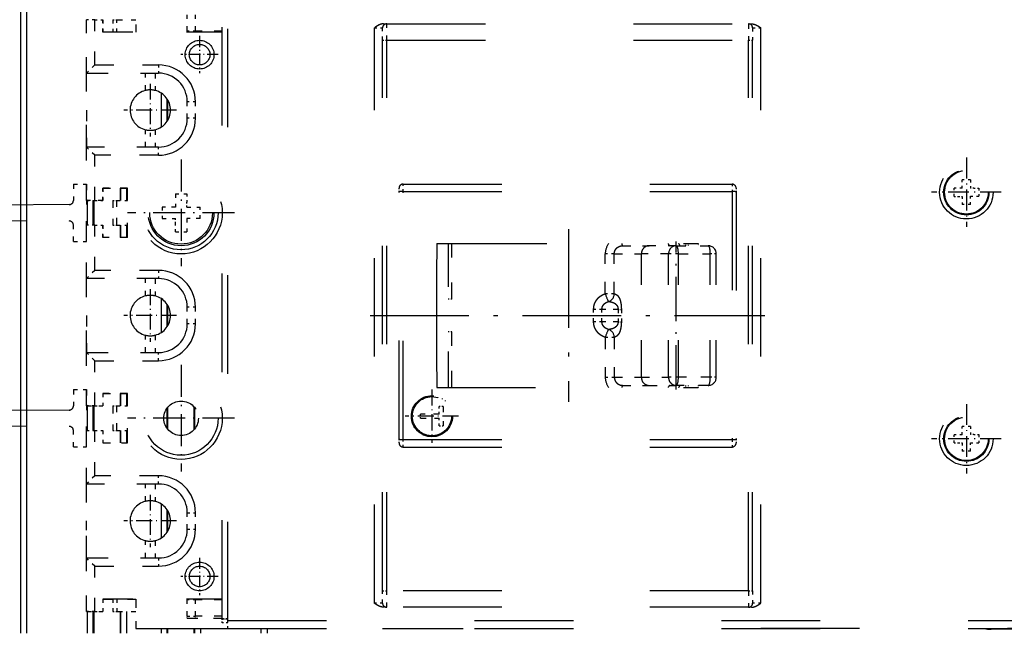
# Model space of a CAD drawing. Extents: x -1465 to 420, y -1051 to 750.
# Drawn here: x -759 to -639, y -98 to -23 of the extents above; entities that cross this region are included whole.
import ezdxf
from ezdxf.enums import TextEntityAlignment as Align

# ---------------------------------------------------------------- set-up
doc = ezdxf.new("R2010")
doc.units = 0
doc.linetypes.add('DASHDOT', pattern=[18.5, 12, -3, 0.5, -3])
doc.linetypes.add('DASHSPACE', pattern=[30, 12, -18])
doc.layers.get('0').update_dxf_attribs({"linetype": 'CONTINUOUS'})
doc.styles.get("Standard").update_dxf_attribs({"font": 'isocp.shx'})
doc.dimstyles.get("Standard").update_dxf_attribs({"dimtxt": 2.5, "dimasz": 2.5, "dimexe": 1.25, "dimexo": 0.625, "dimtad": 1, "dimcen": 2.5, "dimazin": 3, "dimtfac": 1, "dimtmove": 0, "dimatfit": 3})

# ---------------------------------------------------------------- blocks, each defined once
blk = doc.blocks.new('*D71')
at = {"color": 7}
for p, q in [((-299.594385, 60.162104), (-299.594385, -216.093817)), ((-769.594385, 56.422726), (-769.594385, -216.093817)), ((-769.594385, -214.093817), (-299.594385, -214.093817))]:
    blk.add_line(p, q, dxfattribs=at)
for points in [[(-767.66253, -213.576208), (-769.594385, -214.093817), (-767.66253, -214.611456)], [(-301.526239, -214.611456), (-299.594385, -214.093817), (-301.526239, -213.576208)]]:
    blk.add_lwpolyline(points, dxfattribs=at)
for s, p, p2 in [('(', (-541.515854, -212.093817), (-539.347267, -212.093817)), ('470', (-538.347267, -212.093817), (-530.841503, -212.093817)), (')', (-529.841503, -212.093817), (-527.672915, -212.093817))]:
    blk.add_text(s, height=2.5, dxfattribs=at).set_placement(p, p2, align=Align.FIT)
blk = doc.blocks.new('BLOCK297')
at = {"color": 7, "linetype": 'DASHDOT', "ltscale": 0.11375}
for p, q in [((-202.75, -81.200005), (-202.75, -85.75)), ((-200.475006, -83.475006), (-205.024994, -83.475006))]:
    blk.add_line(p, q, dxfattribs=at)
blk = doc.blocks.new('BLOCK298')
at = {"color": 7, "linetype": 'DASHDOT', "ltscale": 0.11375}
for p, q in [((-202.75, -144.699997), (-202.75, -149.25)), ((-200.475006, -146.975006), (-205.024994, -146.975006))]:
    blk.add_line(p, q, dxfattribs=at)
blk = doc.blocks.new('BLOCK299')
at = {"color": 7, "linetype": 'DASHDOT', "ltscale": 0.325}
for p, q in [((-205, -121.225006), (-205, -134.225006)), ((-198.5, -127.725006), (-211.5, -127.725006))]:
    blk.add_line(p, q, dxfattribs=at)
blk = doc.blocks.new('BLOCK300')
at = {"color": 7, "linetype": 'DASHDOT', "ltscale": 0.325}
for p, q in [((-205, -96.225006), (-205, -109.225006)), ((-198.5, -102.725006), (-211.5, -102.725006))]:
    blk.add_line(p, q, dxfattribs=at)
blk = doc.blocks.new('BLOCK301')
at = {"color": 7, "linetype": 'DASHDOT', "ltscale": 0.1625}
for p, q in [((-174.500381, -124.225006), (-174.500381, -130.725006)), ((-171.250381, -127.475006), (-177.750381, -127.475006))]:
    blk.add_line(p, q, dxfattribs=at)
blk = doc.blocks.new('BLOCK302')
at = {"color": 7, "linetype": 'DASHDOT', "ltscale": 0.21125}
for p, q in [((-109.500389, -126), (-109.500389, -134.449997)), ((-105.275383, -130.225006), (-113.725388, -130.225006))]:
    blk.add_line(p, q, dxfattribs=at)
blk = doc.blocks.new('BLOCK303')
at = {"color": 7, "linetype": 'DASHDOT', "ltscale": 0.21125}
for p, q in [((-109.500389, -96), (-109.500389, -104.450005)), ((-105.275383, -100.225006), (-113.725388, -100.225006))]:
    blk.add_line(p, q, dxfattribs=at)
blk = doc.blocks.new('BLOCK304')
at = {"color": 7, "linetype": 'DASHDOT', "ltscale": 0.159802}
for p, q in [((-208.75, -87.028954), (-208.75, -93.421051)), ((-205.553955, -90.225006), (-211.946045, -90.225006))]:
    blk.add_line(p, q, dxfattribs=at)
blk = doc.blocks.new('BLOCK305')
at = {"color": 7, "linetype": 'DASHDOT', "ltscale": 0.159802}
for p, q in [((-208.75, -112.028954), (-208.75, -118.421051)), ((-205.553955, -115.225006), (-211.946045, -115.225006))]:
    blk.add_line(p, q, dxfattribs=at)
blk = doc.blocks.new('BLOCK306')
at = {"color": 7, "linetype": 'DASHDOT', "ltscale": 0.159803}
blk.add_line((-208.75, -137.028946), (-208.75, -143.421051), dxfattribs=at)
at = {"color": 7, "linetype": 'DASHDOT', "ltscale": 0.159802}
blk.add_line((-205.553955, -140.225006), (-211.946045, -140.225006), dxfattribs=at)
blk = doc.blocks.new('BLOCK398')
at = {"color": 7}
for p, q in [((-224.5, -153.9), (-224.5, 0)), ((-223.75, -153.9), (-223.75, 0))]:
    blk.add_line(p, q, dxfattribs=at)
at = {"color": 7, "linetype": 'DASHSPACE', "ltscale": 0.09}
for p, q in [((-210.5, -77.12), (-210.5, -80.73)), ((-210.5, -149.73), (-210.5, -153.32))]:
    blk.add_line(p, q, dxfattribs=at)
at = {"color": 7, "linetype": 'DASHSPACE', "ltscale": 0.05}
for p, q in [((-204.25, -80.62), (-204.25, -78.62)), ((-203.25, -80.62), (-203.25, -78.62)), ((-180, -81.73), (-180, -79.73)), ((-136, -79.73), (-136, -81.73)), ((-204.25, -91.23), (-204.25, -89.23)), ((-203.25, -91.23), (-203.25, -89.23)), ((-214.5, -101.23), (-216.5, -101.23)), ((-204.25, -116.23), (-204.25, -114.23)), ((-203.25, -116.23), (-203.25, -114.23)), ((-216.5, -126.23), (-214.5, -126.23)), ((-204.25, -141.23), (-204.25, -139.23)), ((-203.25, -141.23), (-203.25, -139.23)), ((-180, -150.73), (-180, -148.73)), ((-136, -148.73), (-136, -150.73)), ((-204.25, -151.82), (-204.25, -149.82)), ((-203.25, -151.82), (-203.25, -149.82)), ((-216.5, -151.23), (-214.5, -151.23))]:
    blk.add_line(p, q, dxfattribs=at)
at = {"color": 7, "linetype": 'DASHSPACE'}
for p, q in [((-200, -152.12), (-200, -78.33)), ((-199.3, -152.32), (-199.3, -78.12)), ((-181.5, -150.23), (-181.5, -80.23)), ((-180, -79.73), (-136, -79.73)), ((-134.5, -150.23), (-134.5, -80.23)), ((-180.5, -148.73), (-180.5, -81.73)), ((-180, -148.73), (-180, -81.73)), ((-180, -81.73), (-136, -81.73)), ((-136, -148.73), (-136, -81.73)), ((-135.5, -148.73), (-135.5, -81.73)), ((-178, -99.23), (-138, -99.23)), ((-178.5, -130.27), (-178.5, -100.18)), ((-178, -130.31), (-178, -100.14)), ((-178, -100.14), (-138, -100.14)), ((-138, -100.14), (-138, -130.31)), ((-137.5, -100.18), (-137.5, -130.27)), ((-173.89, -106.48), (-142.11, -106.48)), ((-172.53, -106.48), (-143.32, -106.48)), ((-173.89, -123.98), (-142.11, -123.98)), ((-178, -130.31), (-138, -130.31)), ((-178, -131.23), (-138, -131.23)), ((-136, -148.73), (-180, -148.73)), ((-136, -150.73), (-180, -150.73)), ((-199.3, -152.32), (-103.7, -152.32)), ((-210.5, -153.32), (-170.7, -153.32)), ((-199.3, -153.32), (-103.7, -153.32)), ((-92.5, -153.32), (-149.7, -153.32))]:
    blk.add_line(p, q, dxfattribs=at)
at = {"color": 7, "linetype": 'DASHSPACE', "ltscale": 0.025}
for p, q in [((-215.5, -79.23), (-216.5, -79.23)), ((-215.5, -79.23), (-214.5, -79.23)), ((-181.5, -80.23), (-180.5, -80.23)), ((-135.5, -80.23), (-134.5, -80.23)), ((-203.25, -80.62), (-204.25, -80.62)), ((-207.75, -84.73), (-207.75, -85.73)), ((-203.25, -89.23), (-204.25, -89.23)), ((-203.25, -91.23), (-204.25, -91.23)), ((-207.75, -95.73), (-207.75, -94.73)), ((-109, -98.72), (-110, -98.73)), ((-110, -99.73), (-110, -98.73)), ((-109, -98.72), (-109, -99.73)), ((-111, -100.73), (-111, -99.73)), ((-110, -99.73), (-111, -99.73)), ((-108, -99.72), (-108, -100.72)), ((-216.5, -101.23), (-215.5, -101.23)), ((-215.5, -101.23), (-214.5, -101.23)), ((-110, -100.73), (-110, -101.73)), ((-109, -101.72), (-110, -101.73)), ((-109, -100.72), (-108, -100.72)), ((-109, -101.72), (-109, -100.72)), ((-215.5, -104.23), (-216.5, -104.23)), ((-215.5, -104.23), (-214.5, -104.23)), ((-207.75, -109.73), (-207.75, -110.73)), ((-203.25, -114.23), (-204.25, -114.23)), ((-203.25, -116.23), (-204.25, -116.23)), ((-207.75, -120.73), (-207.75, -119.73)), ((-215.5, -126.23), (-216.5, -126.23)), ((-215.5, -126.23), (-214.5, -126.23)), ((-216.5, -129.23), (-215.5, -129.23)), ((-215.5, -129.23), (-214.5, -129.23)), ((-109, -128.72), (-110, -128.73)), ((-110, -129.73), (-110, -128.73)), ((-109, -128.72), (-109, -129.72)), ((-111, -130.73), (-111, -129.73)), ((-110, -129.73), (-111, -129.73)), ((-108, -129.72), (-108, -130.72)), ((-110, -130.73), (-110, -131.73)), ((-109, -130.73), (-108, -130.72)), ((-109, -131.72), (-109, -130.73)), ((-109, -131.72), (-110, -131.73)), ((-207.75, -135.73), (-207.75, -134.73)), ((-204.25, -139.23), (-203.25, -139.23)), ((-204.25, -141.23), (-203.25, -141.23)), ((-207.75, -144.73), (-207.75, -145.73)), ((-203.25, -149.82), (-204.25, -149.82)), ((-180.5, -150.23), (-181.5, -150.23)), ((-134.5, -150.23), (-135.5, -150.23)), ((-215.5, -151.23), (-216.5, -151.23)), ((-215.5, -151.23), (-214.5, -151.23)), ((-204.25, -151.82), (-203.25, -151.82)), ((-199.3, -153.32), (-199.3, -152.32))]:
    blk.add_line(p, q, dxfattribs=at)
at = {"color": 7, "linetype": 'DASHSPACE', "ltscale": 0.1625}
for p, q in [((-216.5, -85.73), (-216.5, -79.23)), ((-216.5, -101.23), (-216.5, -94.73)), ((-216.5, -110.73), (-216.5, -104.23)), ((-216.5, -126.23), (-216.5, -119.73)), ((-216.5, -135.73), (-216.5, -129.23)), ((-216.5, -151.23), (-216.5, -144.73))]:
    blk.add_line(p, q, dxfattribs=at)
at = {"color": 7, "linetype": 'DASHSPACE', "ltscale": 0.1375}
for p, q in [((-215.5, -84.73), (-215.5, -79.23)), ((-215.5, -101.23), (-215.5, -95.73)), ((-215.5, -109.73), (-215.5, -104.23)), ((-215.5, -126.23), (-215.5, -120.73)), ((-215.5, -134.73), (-215.5, -129.23)), ((-215.5, -151.23), (-215.5, -145.73))]:
    blk.add_line(p, q, dxfattribs=at)
at = {"color": 7, "linetype": 'DASHSPACE', "ltscale": 0.0375}
for p, q in [((-214.5, -79.23), (-214.5, -80.73)), ((-214.5, -80.73), (-214.5, -79.23)), ((-213.3, -79.23), (-213.3, -80.73)), ((-212.8, -80.73), (-212.8, -79.23)), ((-180.5, -81.73), (-180.5, -80.23)), ((-135.5, -80.23), (-135.5, -81.73)), ((-214.5, -99.73), (-214.5, -101.23)), ((-214.5, -101.23), (-214.5, -99.73)), ((-214.5, -104.23), (-214.5, -105.73)), ((-214.5, -105.73), (-214.5, -104.23)), ((-154.83, -115.98), (-154.83, -114.48)), ((-153.82, -115.98), (-153.82, -114.48)), ((-151.86, -114.48), (-151.86, -115.98)), ((-151.46, -114.48), (-151.46, -115.98)), ((-214.5, -124.73), (-214.5, -126.23)), ((-214.5, -124.73), (-214.5, -126.23)), ((-214.5, -129.23), (-214.5, -130.73)), ((-214.5, -129.23), (-214.5, -130.73)), ((-180.5, -150.23), (-180.5, -148.73)), ((-135.5, -148.73), (-135.5, -150.23)), ((-214.5, -149.73), (-214.5, -151.23)), ((-214.5, -149.73), (-214.5, -151.23)), ((-213.3, -149.73), (-213.3, -151.23)), ((-212.8, -149.73), (-212.8, -151.23))]:
    blk.add_line(p, q, dxfattribs=at)
at = {"color": 7, "linetype": 'DASHSPACE', "ltscale": 0.0125}
for p, q in [((-213.3, -79.23), (-212.8, -79.23)), ((-180.5, -81.73), (-180, -81.73)), ((-136, -81.73), (-135.5, -81.73)), ((-213.3, -101.23), (-212.8, -101.23)), ((-213.3, -104.23), (-212.8, -104.23)), ((-213.3, -126.23), (-212.8, -126.23)), ((-173.13, -126.3), (-173.63, -126.3)), ((-175.88, -127.73), (-175.88, -127.23)), ((-213.3, -129.23), (-212.8, -129.23)), ((-173.62, -128.65), (-173.12, -128.65)), ((-180.5, -148.73), (-180, -148.73)), ((-136, -148.73), (-135.5, -148.73)), ((-213.3, -151.23), (-212.8, -151.23)), ((-200, -152.62), (-200, -152.12))]:
    blk.add_line(p, q, dxfattribs=at)
at = {"color": 7, "linetype": 'DASHSPACE', "ltscale": 0.0575}
for p, q in [((-212.8, -79.23), (-210.5, -79.23)), ((-212.8, -151.23), (-210.5, -151.23))]:
    blk.add_line(p, q, dxfattribs=at)
at = {"color": 7, "linetype": 'DASHSPACE', "ltscale": 0.009549}
for p, q in [((-180.38, -79.73), (-180, -79.73)), ((-136, -79.73), (-135.62, -79.73)), ((-180, -150.73), (-180.38, -150.73)), ((-135.62, -150.73), (-136, -150.73))]:
    blk.add_line(p, q, dxfattribs=at)
at = {"color": 7, "linetype": 'DASHSPACE', "ltscale": 0.36249}
for p, q in [((-200, -80.73), (-214.5, -80.73)), ((-200, -149.73), (-214.5, -149.73))]:
    blk.add_line(p, q, dxfattribs=at)
at = {"color": 7, "linetype": 'DASHSPACE', "ltscale": 0.0025}
for p, q in [((-204.25, -80.62), (-204.25, -80.73)), ((-203.25, -80.62), (-203.25, -80.73)), ((-204.25, -149.82), (-204.25, -149.73)), ((-203.25, -149.82), (-203.25, -149.73))]:
    blk.add_line(p, q, dxfattribs=at)
at = {"color": 7, "linetype": 'DASHSPACE', "ltscale": 0.08125}
for p, q in [((-200, -80.62), (-203.25, -80.62)), ((-200, -149.82), (-203.25, -149.82)), ((-200, -151.82), (-203.25, -151.82))]:
    blk.add_line(p, q, dxfattribs=at)
at = {"color": 7, "linetype": 'DASHSPACE', "ltscale": 0.035355}
for p, q in [((-215.5, -84.73), (-216.5, -85.73)), ((-215.5, -95.73), (-216.5, -94.73)), ((-215.5, -109.73), (-216.5, -110.73)), ((-215.5, -120.73), (-216.5, -119.73)), ((-215.5, -134.73), (-216.5, -135.73)), ((-215.5, -145.73), (-216.5, -144.73))]:
    blk.add_line(p, q, dxfattribs=at)
at = {"color": 7, "linetype": 'DASHSPACE', "ltscale": 0.19375}
for p, q in [((-215.5, -84.73), (-207.75, -84.73)), ((-207.75, -95.73), (-215.5, -95.73)), ((-207.75, -109.73), (-215.5, -109.73)), ((-215.5, -120.73), (-207.75, -120.73)), ((-207.75, -134.73), (-215.5, -134.73)), ((-215.5, -145.73), (-207.75, -145.73))]:
    blk.add_line(p, q, dxfattribs=at)
at = {"color": 7, "linetype": 'DASHSPACE', "ltscale": 0.225}
for p, q in [((-216.5, -94.73), (-216.5, -85.73)), ((-216.5, -119.73), (-216.5, -110.73)), ((-216.5, -144.73), (-216.5, -135.73))]:
    blk.add_line(p, q, dxfattribs=at)
at = {"color": 7, "linetype": 'DASHSPACE', "ltscale": 0.21875}
for p, q in [((-216.5, -85.73), (-207.75, -85.73)), ((-207.75, -94.73), (-216.5, -94.73)), ((-207.75, -110.73), (-216.5, -110.73)), ((-216.5, -119.73), (-207.75, -119.73)), ((-207.75, -135.73), (-216.5, -135.73)), ((-216.5, -144.73), (-207.75, -144.73))]:
    blk.add_line(p, q, dxfattribs=at)
at = {"color": 7, "linetype": 'DASHSPACE', "ltscale": 0.052909}
for p, q in [((-209.35, -87.84), (-209.35, -85.73)), ((-209.35, -112.84), (-209.35, -110.73)), ((-209.35, -137.84), (-209.35, -135.73))]:
    blk.add_line(p, q, dxfattribs=at)
at = {"color": 7, "linetype": 'DASHSPACE', "ltscale": 0.052884}
for p, q in [((-208.15, -85.73), (-208.15, -87.84)), ((-208.15, -110.73), (-208.15, -112.84)), ((-208.15, -135.73), (-208.15, -137.84))]:
    blk.add_line(p, q, dxfattribs=at)
at = {"color": 7, "ltscale": 0.102683}
for p, q in [((-207.4, -92.28), (-207.4, -88.17)), ((-207.4, -117.28), (-207.4, -113.17)), ((-207.4, -142.28), (-207.4, -138.17))]:
    blk.add_line(p, q, dxfattribs=at)
at = {"color": 7, "ltscale": 0.065927}
for p, q in [((-206.68, -91.54), (-206.68, -88.91)), ((-206.68, -116.54), (-206.68, -113.91)), ((-206.68, -141.54), (-206.68, -138.91))]:
    blk.add_line(p, q, dxfattribs=at)
at = {"color": 7, "ltscale": 0.059616}
for p, q in [((-206.6, -91.42), (-206.6, -89.03)), ((-206.6, -91.42), (-206.6, -89.03)), ((-206.6, -91.42), (-206.6, -89.03)), ((-206.6, -91.42), (-206.6, -89.03)), ((-206.6, -91.42), (-206.6, -89.03)), ((-206.6, -91.42), (-206.6, -89.03)), ((-206.6, -91.42), (-206.6, -89.03)), ((-206.6, -91.42), (-206.6, -89.03)), ((-206.6, -91.42), (-206.6, -89.03)), ((-206.6, -91.42), (-206.6, -89.03)), ((-206.6, -91.42), (-206.6, -89.03)), ((-206.6, -91.42), (-206.6, -89.03)), ((-206.6, -91.42), (-206.6, -89.03)), ((-206.6, -116.42), (-206.6, -114.03)), ((-206.6, -116.42), (-206.6, -114.03)), ((-206.6, -116.42), (-206.6, -114.03)), ((-206.6, -116.42), (-206.6, -114.03)), ((-206.6, -116.42), (-206.6, -114.03)), ((-206.6, -116.42), (-206.6, -114.03)), ((-206.6, -116.42), (-206.6, -114.03)), ((-206.6, -116.42), (-206.6, -114.03)), ((-206.6, -116.42), (-206.6, -114.03)), ((-206.6, -116.42), (-206.6, -114.03)), ((-206.6, -116.42), (-206.6, -114.03)), ((-206.6, -116.42), (-206.6, -114.03)), ((-206.6, -116.42), (-206.6, -114.03)), ((-206.6, -141.42), (-206.6, -139.03)), ((-206.6, -141.42), (-206.6, -139.03)), ((-206.6, -141.42), (-206.6, -139.03)), ((-206.6, -141.42), (-206.6, -139.03)), ((-206.6, -141.42), (-206.6, -139.03)), ((-206.6, -141.42), (-206.6, -139.03)), ((-206.6, -141.42), (-206.6, -139.03)), ((-206.6, -141.42), (-206.6, -139.03)), ((-206.6, -141.42), (-206.6, -139.03)), ((-206.6, -141.42), (-206.6, -139.03)), ((-206.6, -141.42), (-206.6, -139.03)), ((-206.6, -141.42), (-206.6, -139.03)), ((-206.6, -141.42), (-206.6, -139.03))]:
    blk.add_line(p, q, dxfattribs=at)
at = {"color": 7, "linetype": 'DASHSPACE', "ltscale": 0.112376}
for p, q in [((-216.5, -90.23), (-216.5, -94.73)), ((-216.5, -115.23), (-216.5, -119.73)), ((-216.5, -144.73), (-216.5, -140.23))]:
    blk.add_line(p, q, dxfattribs=at)
at = {"color": 7, "linetype": 'DASHSPACE', "ltscale": 0.052883}
for p, q in [((-209.35, -94.73), (-209.35, -92.61)), ((-209.35, -119.73), (-209.35, -117.61)), ((-209.35, -144.73), (-209.35, -142.61))]:
    blk.add_line(p, q, dxfattribs=at)
at = {"color": 7, "linetype": 'DASHSPACE', "ltscale": 0.052908}
for p, q in [((-208.15, -92.61), (-208.15, -94.73)), ((-208.15, -117.61), (-208.15, -119.73)), ((-208.15, -142.61), (-208.15, -144.73))]:
    blk.add_line(p, q, dxfattribs=at)
at = {"color": 7, "linetype": 'DASHSPACE', "ltscale": 0.022764}
for p, q in [((-178, -100.14), (-178, -99.23)), ((-138, -99.23), (-138, -100.14))]:
    blk.add_line(p, q, dxfattribs=at)
at = {"color": 7, "linetype": 'DASHSPACE', "ltscale": 0.075}
for p, q in [((-214.5, -99.73), (-211.5, -99.73)), ((-211.5, -99.73), (-214.5, -99.73)), ((-213.3, -101.23), (-213.3, -104.23)), ((-212.8, -104.23), (-212.8, -101.23)), ((-211.5, -105.73), (-214.5, -105.73)), ((-211.5, -124.73), (-214.5, -124.73)), ((-214.5, -124.73), (-211.5, -124.73)), ((-213.3, -126.23), (-213.3, -129.23)), ((-212.8, -129.23), (-212.8, -126.23)), ((-214.5, -130.73), (-211.5, -130.73))]:
    blk.add_line(p, q, dxfattribs=at)
at = {"color": 7, "ltscale": 0.037501}
for p, q in [((-212.4, -99.73), (-212.4, -101.23)), ((-212.32, -101.23), (-212.32, -99.73)), ((-211.6, -101.23), (-211.6, -99.73)), ((-212.4, -124.73), (-212.4, -126.23)), ((-212.32, -126.23), (-212.32, -124.73)), ((-211.6, -126.23), (-211.6, -124.73))]:
    blk.add_line(p, q, dxfattribs=at)
at = {"color": 7, "linetype": 'DASHSPACE', "ltscale": 0.15}
for p, q in [((-211.5, -105.73), (-211.5, -99.73)), ((-211.5, -130.73), (-211.5, -124.73))]:
    blk.add_line(p, q, dxfattribs=at)
at = {"color": 7, "linetype": 'DASHSPACE', "ltscale": 0.04}
for p, q in [((-205.7, -100.43), (-205.7, -102.03)), ((-205.7, -102.03), (-207.3, -102.03)), ((-204.3, -102.03), (-202.7, -102.03)), ((-207.3, -103.43), (-205.7, -103.43)), ((-204.3, -103.43), (-204.3, -105.03)), ((-202.7, -103.43), (-204.3, -103.43))]:
    blk.add_line(p, q, dxfattribs=at)
at = {"color": 7, "linetype": 'DASHSPACE', "ltscale": 0.035}
for p, q in [((-205.7, -100.43), (-204.3, -100.43)), ((-207.3, -102.03), (-207.3, -103.43)), ((-202.7, -103.43), (-202.7, -102.03)), ((-205.7, -105.03), (-204.3, -105.03))]:
    blk.add_line(p, q, dxfattribs=at)
at = {"color": 7, "linetype": 'DASHSPACE', "ltscale": 0.025466}
blk.add_line((-204.3, -100.43), (-204.3, -101.44), dxfattribs=at)
at = {"color": 7, "linetype": 'DASHSPACE', "ltscale": 0.011382}
for p, q in [((-178.5, -100.18), (-178.5, -99.73)), ((-137.5, -99.73), (-137.5, -100.18)), ((-178.5, -130.73), (-178.5, -130.27)), ((-137.5, -130.27), (-137.5, -130.73))]:
    blk.add_line(p, q, dxfattribs=at)
at = {"color": 7, "linetype": 'DASHSPACE', "ltscale": 0.010381}
for p, q in [((-108.59, -99.73), (-109, -99.73)), ((-110.42, -100.73), (-110, -100.73)), ((-108.59, -129.72), (-109, -129.72)), ((-110.42, -130.73), (-110, -130.73))]:
    blk.add_line(p, q, dxfattribs=at)
at = {"color": 7, "linetype": 'DASHSPACE', "ltscale": 0.014619}
for p, q in [((-108.59, -99.73), (-108, -99.72)), ((-111, -100.73), (-110.42, -100.73)), ((-108.59, -129.72), (-108, -129.72)), ((-111, -130.73), (-110.42, -130.73))]:
    blk.add_line(p, q, dxfattribs=at)
at = {"color": 7, "ltscale": 0.075}
for p, q in [((-216.4, -104.23), (-216.4, -101.23)), ((-215.68, -104.23), (-215.68, -101.23)), ((-215.6, -101.23), (-215.6, -104.23)), ((-215.6, -101.23), (-215.6, -104.23)), ((-215.6, -101.23), (-215.6, -104.23)), ((-215.6, -101.23), (-215.6, -104.23)), ((-215.6, -101.23), (-215.6, -104.23)), ((-215.6, -101.23), (-215.6, -104.23)), ((-215.6, -101.23), (-215.6, -104.23)), ((-215.6, -101.23), (-215.6, -104.23)), ((-215.6, -101.23), (-215.6, -104.23)), ((-215.6, -101.23), (-215.6, -104.23)), ((-215.6, -101.23), (-215.6, -104.23)), ((-215.6, -101.23), (-215.6, -104.23)), ((-215.6, -101.23), (-215.6, -104.23)), ((-216.4, -129.23), (-216.4, -126.23)), ((-215.68, -129.23), (-215.68, -126.23)), ((-215.6, -126.23), (-215.6, -129.23)), ((-215.6, -126.23), (-215.6, -129.23)), ((-215.6, -126.23), (-215.6, -129.23)), ((-215.6, -126.23), (-215.6, -129.23)), ((-215.6, -126.23), (-215.6, -129.23)), ((-215.6, -126.23), (-215.6, -129.23)), ((-215.6, -126.23), (-215.6, -129.23)), ((-215.6, -126.23), (-215.6, -129.23)), ((-215.6, -126.23), (-215.6, -129.23)), ((-215.6, -126.23), (-215.6, -129.23)), ((-215.6, -126.23), (-215.6, -129.23)), ((-215.6, -126.23), (-215.6, -129.23)), ((-215.6, -126.23), (-215.6, -129.23))]:
    blk.add_line(p, q, dxfattribs=at)
at = {"color": 7, "linetype": 'DASHSPACE', "ltscale": 0.0325}
for p, q in [((-212.8, -101.23), (-211.5, -101.23)), ((-212.8, -104.23), (-211.5, -104.23)), ((-212.8, -126.23), (-211.5, -126.23)), ((-212.8, -129.23), (-211.5, -129.23))]:
    blk.add_line(p, q, dxfattribs=at)
at = {"color": 7, "linetype": 'DASHSPACE', "ltscale": 0.014534}
for p, q in [((-204.3, -102.03), (-204.3, -101.44)), ((-205.7, -104.01), (-205.7, -103.43))]:
    blk.add_line(p, q, dxfattribs=at)
at = {"color": 7, "linetype": 'DASHSPACE', "ltscale": 0.025467}
blk.add_line((-205.7, -105.03), (-205.7, -104.01), dxfattribs=at)
at = {"color": 7, "ltscale": 0.037499}
for p, q in [((-212.4, -104.23), (-212.4, -105.73)), ((-212.32, -105.73), (-212.32, -104.23)), ((-211.6, -105.73), (-211.6, -104.23)), ((-212.4, -129.23), (-212.4, -130.73)), ((-212.32, -130.73), (-212.32, -129.23)), ((-211.6, -130.73), (-211.6, -129.23))]:
    blk.add_line(p, q, dxfattribs=at)
at = {"color": 7, "linetype": 'DASHSPACE', "ltscale": 0.4375}
blk.add_line((-172.53, -106.48), (-172.53, -123.98), dxfattribs=at)
at = {"color": 7, "linetype": 'DASHSPACE', "ltscale": 0.16875}
for p, q in [((-172.07, -113.23), (-172.07, -106.48)), ((-172.07, -123.98), (-172.07, -117.23))]:
    blk.add_line(p, q, dxfattribs=at)
at = {"color": 7, "linetype": 'DASHSPACE', "ltscale": 0.00625}
for p, q in [((-143.62, -106.73), (-143.62, -106.48)), ((-143.32, -106.48), (-143.32, -106.73)), ((-143.62, -123.98), (-143.62, -123.73)), ((-143.32, -123.73), (-143.32, -123.98)), ((-204.25, -152.07), (-204.25, -151.82)), ((-203.25, -152.07), (-203.25, -151.82))]:
    blk.add_line(p, q, dxfattribs=at)
at = {"color": 7, "linetype": 'DASHSPACE', "ltscale": 0.006245}
blk.add_line((-142.11, -106.48), (-142.1, -106.72), dxfattribs=at)
at = {"color": 7, "linetype": 'DASHSPACE', "ltscale": 0.121154}
for p, q in [((-153.42, -112.57), (-153.42, -107.73)), ((-152.32, -112.57), (-152.32, -107.73)), ((-153.42, -117.88), (-153.42, -122.73)), ((-152.32, -117.88), (-152.32, -122.73))]:
    blk.add_line(p, q, dxfattribs=at)
at = {"color": 7, "linetype": 'DASHSPACE', "ltscale": 0.027352}
for p, q in [((-152.32, -107.73), (-153.42, -107.73)), ((-152.32, -112.57), (-153.42, -112.57)), ((-153.42, -117.88), (-152.32, -117.88)), ((-153.42, -122.73), (-152.32, -122.73))]:
    blk.add_line(p, q, dxfattribs=at)
at = {"color": 7, "linetype": 'DASHSPACE', "ltscale": 0.08246}
for p, q in [((-152.32, -107.73), (-149.02, -107.73)), ((-152.32, -122.73), (-149.02, -122.73))]:
    blk.add_line(p, q, dxfattribs=at)
at = {"color": 7, "linetype": 'DASHSPACE', "ltscale": 0.08048}
for p, q in [((-151.29, -106.73), (-148.08, -106.73)), ((-151.29, -123.73), (-148.08, -123.73))]:
    blk.add_line(p, q, dxfattribs=at)
at = {"color": 7, "linetype": 'DASHSPACE', "ltscale": 0.375}
for p, q in [((-149.02, -122.73), (-149.02, -107.73)), ((-145.73, -122.73), (-145.73, -107.73)), ((-144.52, -122.73), (-144.52, -107.73)), ((-140.64, -122.73), (-140.64, -107.73)), ((-139.91, -122.73), (-139.91, -107.73))]:
    blk.add_line(p, q, dxfattribs=at)
at = {"color": 7, "linetype": 'DASHSPACE', "ltscale": 0.08243}
for p, q in [((-145.73, -107.73), (-149.02, -107.73)), ((-149.02, -122.73), (-145.73, -122.73))]:
    blk.add_line(p, q, dxfattribs=at)
at = {"color": 7, "linetype": 'DASHSPACE', "ltscale": 0.082036}
for p, q in [((-144.79, -106.73), (-148.08, -106.73)), ((-148.08, -123.73), (-144.79, -123.73))]:
    blk.add_line(p, q, dxfattribs=at)
at = {"color": 7, "linetype": 'DASHSPACE', "ltscale": 0.03006}
for p, q in [((-144.52, -107.73), (-145.73, -107.73)), ((-144.52, -122.73), (-145.73, -122.73))]:
    blk.add_line(p, q, dxfattribs=at)
at = {"color": 7, "linetype": 'DASHSPACE', "ltscale": 0.097144}
for p, q in [((-144.79, -106.73), (-140.91, -106.73)), ((-144.52, -107.73), (-140.64, -107.73)), ((-140.64, -122.73), (-144.52, -122.73)), ((-140.91, -123.73), (-144.79, -123.73))]:
    blk.add_line(p, q, dxfattribs=at)
at = {"color": 7, "linetype": 'DASHSPACE', "ltscale": 0.018256}
for p, q in [((-139.91, -107.73), (-140.64, -107.73)), ((-139.91, -122.73), (-140.64, -122.73))]:
    blk.add_line(p, q, dxfattribs=at)
at = {"color": 7, "linetype": 'DASHSPACE', "ltscale": 0.01164}
for p, q in [((-172.07, -113.23), (-172.53, -113.23)), ((-172.07, -117.23), (-172.53, -117.23))]:
    blk.add_line(p, q, dxfattribs=at)
at = {"color": 7, "linetype": 'DASHSPACE', "ltscale": 0.025282}
for p, q in [((-153.82, -114.48), (-154.83, -114.48)), ((-153.82, -115.98), (-154.83, -115.98))]:
    blk.add_line(p, q, dxfattribs=at)
at = {"color": 7, "linetype": 'DASHSPACE', "ltscale": 0.049049}
for p, q in [((-151.86, -114.48), (-153.82, -114.48)), ((-151.86, -115.98), (-153.82, -115.98))]:
    blk.add_line(p, q, dxfattribs=at)
at = {"color": 7, "linetype": 'DASHSPACE', "ltscale": 0.009975}
for p, q in [((-151.86, -114.48), (-151.46, -114.48)), ((-151.86, -115.98), (-151.46, -115.98))]:
    blk.add_line(p, q, dxfattribs=at)
at = {"color": 7, "linetype": 'DASHSPACE', "ltscale": 0.006246}
blk.add_line((-142.1, -123.73), (-142.11, -123.98), dxfattribs=at)
at = {"color": 7, "linetype": 'DASHSPACE', "ltscale": 0.003653}
blk.add_line((-173.24, -125.32), (-173.24, -125.46), dxfattribs=at)
at = {"color": 7, "linetype": 'DASHSPACE', "ltscale": 0.004144}
blk.add_line((-172.9, -125.55), (-172.9, -125.72), dxfattribs=at)
at = {"color": 7, "ltscale": 0.063334}
blk.add_line((-206.68, -128.99), (-206.68, -126.46), dxfattribs=at)
at = {"color": 7, "ltscale": 0.06801}
blk.add_line((-206.6, -129.09), (-206.6, -126.36), dxfattribs=at)
blk.add_line((-206.6, -129.09), (-206.6, -126.36), dxfattribs=at)
blk.add_line((-206.6, -129.09), (-206.6, -126.36), dxfattribs=at)
blk.add_line((-206.6, -129.09), (-206.6, -126.36), dxfattribs=at)
blk.add_line((-206.6, -129.09), (-206.6, -126.36), dxfattribs=at)
blk.add_line((-206.6, -129.09), (-206.6, -126.36), dxfattribs=at)
blk.add_line((-206.6, -129.09), (-206.6, -126.36), dxfattribs=at)
blk.add_line((-206.6, -129.09), (-206.6, -126.36), dxfattribs=at)
blk.add_line((-206.6, -129.09), (-206.6, -126.36), dxfattribs=at)
blk.add_line((-206.6, -129.09), (-206.6, -126.36), dxfattribs=at)
blk.add_line((-206.6, -129.09), (-206.6, -126.36), dxfattribs=at)
blk.add_line((-206.6, -129.09), (-206.6, -126.36), dxfattribs=at)
blk.add_line((-206.6, -129.09), (-206.6, -126.36), dxfattribs=at)
at = {"color": 7, "ltscale": 0.068005}
blk.add_line((-203.4, -129.09), (-203.4, -126.36), dxfattribs=at)
at = {"color": 7, "ltscale": 0.06333}
blk.add_line((-203.32, -128.99), (-203.32, -126.46), dxfattribs=at)
at = {"color": 7, "linetype": 'DASHSPACE', "ltscale": 0.003284}
blk.add_line((-176.75, -126.73), (-176.89, -126.73), dxfattribs=at)
at = {"color": 7, "linetype": 'DASHSPACE', "ltscale": 0.000675}
blk.add_line((-176.86, -126.73), (-176.89, -126.73), dxfattribs=at)
at = {"color": 7, "linetype": 'DASHSPACE', "ltscale": 0.002625}
blk.add_line((-176.75, -126.73), (-176.86, -126.73), dxfattribs=at)
at = {"color": 7, "linetype": 'DASHSPACE', "ltscale": 0.011755}
blk.add_line((-176.86, -127.2), (-176.86, -126.73), dxfattribs=at)
at = {"color": 7, "linetype": 'DASHSPACE', "ltscale": 0.023125}
for p, q in [((-173.63, -127.22), (-173.63, -126.3)), ((-173.62, -128.65), (-173.63, -127.72))]:
    blk.add_line(p, q, dxfattribs=at)
at = {"color": 7, "linetype": 'DASHSPACE', "ltscale": 0.05875}
blk.add_line((-173.13, -126.3), (-173.12, -128.65), dxfattribs=at)
at = {"color": 7, "linetype": 'DASHSPACE', "ltscale": 0.013736}
blk.add_line((-176.86, -128.31), (-176.86, -127.76), dxfattribs=at)
at = {"color": 7, "linetype": 'DASHSPACE', "ltscale": 0.05625}
for p, q in [((-173.63, -127.22), (-175.88, -127.23)), ((-175.88, -127.73), (-173.63, -127.72))]:
    blk.add_line(p, q, dxfattribs=at)
at = {"color": 7, "linetype": 'DASHSPACE', "ltscale": 0.00364}
blk.add_line((-176.52, -128.73), (-176.66, -128.73), dxfattribs=at)
at = {"color": 7, "linetype": 'DASHSPACE', "ltscale": 0.004493}
blk.add_line((-176.29, -129.23), (-176.11, -129.23), dxfattribs=at)
at = {"color": 7, "linetype": 'DASHSPACE', "ltscale": 0.003641}
blk.add_line((-172.48, -128.72), (-172.33, -128.72), dxfattribs=at)
at = {"color": 7, "linetype": 'DASHSPACE', "ltscale": 0.022765}
for p, q in [((-178, -131.23), (-178, -130.31)), ((-138, -130.31), (-138, -131.23))]:
    blk.add_line(p, q, dxfattribs=at)
at = {"color": 7, "linetype": 'DASHSPACE', "ltscale": 0.008234}
blk.add_line((-175.59, -129.73), (-175.26, -129.73), dxfattribs=at)
at = {"color": 7, "linetype": 'DASHSPACE', "ltscale": 0.003262}
blk.add_line((-175.2, -129.88), (-175.2, -129.74), dxfattribs=at)
at = {"color": 7, "linetype": 'DASHSPACE', "ltscale": 0.000703}
blk.add_line((-175, -129.82), (-175, -129.8), dxfattribs=at)
at = {"color": 7, "linetype": 'DASHSPACE', "ltscale": 0.002489}
blk.add_line((-175, -129.82), (-175, -129.92), dxfattribs=at)
at = {"color": 7, "linetype": 'DASHSPACE', "ltscale": 0.003901}
blk.add_line((-174.84, -129.82), (-175, -129.82), dxfattribs=at)
at = {"color": 7, "linetype": 'DASHSPACE', "ltscale": 0.012733}
blk.add_line((-173.65, -129.82), (-174.16, -129.82), dxfattribs=at)
at = {"color": 7, "linetype": 'DASHSPACE', "ltscale": 0.005988}
blk.add_line((-173.74, -129.73), (-173.5, -129.73), dxfattribs=at)
at = {"color": 7, "linetype": 'DASHSPACE', "ltscale": 0.003427}
blk.add_line((-173.5, -129.63), (-173.5, -129.77), dxfattribs=at)
at = {"color": 7, "linetype": 'DASHSPACE', "ltscale": 0.1}
blk.add_line((-214.5, -149.73), (-210.5, -149.73), dxfattribs=at)
at = {"color": 7, "ltscale": 0.066875}
for p, q in [((-216.4, -153.9), (-216.4, -151.23)), ((-215.68, -153.9), (-215.68, -151.23)), ((-215.6, -151.23), (-215.6, -153.9)), ((-215.6, -151.23), (-215.6, -153.9)), ((-215.6, -151.23), (-215.6, -153.9)), ((-215.6, -151.23), (-215.6, -153.9)), ((-215.6, -151.23), (-215.6, -153.9)), ((-215.6, -151.23), (-215.6, -153.9)), ((-215.6, -151.23), (-215.6, -153.9)), ((-215.6, -151.23), (-215.6, -153.9)), ((-215.6, -151.23), (-215.6, -153.9)), ((-215.6, -151.23), (-215.6, -153.9)), ((-215.6, -151.23), (-215.6, -153.9)), ((-215.6, -151.23), (-215.6, -153.9)), ((-215.6, -151.23), (-215.6, -153.9))]:
    blk.add_line(p, q, dxfattribs=at)
at = {"color": 7, "ltscale": 0.066874}
for p, q in [((-212.4, -151.23), (-212.4, -153.9)), ((-212.32, -153.9), (-212.32, -151.23)), ((-211.6, -153.9), (-211.6, -151.23))]:
    blk.add_line(p, q, dxfattribs=at)
at = {"color": 7, "linetype": 'DASHSPACE', "ltscale": 0.10624}
blk.add_line((-204.25, -152.07), (-200, -152.07), dxfattribs=at)
at = {"color": 7, "linetype": 'DASHSPACE', "ltscale": 0.0175}
for p, q in [((-199.3, -152.12), (-200, -152.12)), ((-199.3, -152.62), (-200, -152.62))]:
    blk.add_line(p, q, dxfattribs=at)
at = {"color": 7, "linetype": 'DASHSPACE', "ltscale": 0.27999}
blk.add_line((-210.5, -153.32), (-199.3, -153.32), dxfattribs=at)
at = {"color": 7, "ltscale": 0.014375}
for p, q in [((-207.4, -153.9), (-207.4, -153.32)), ((-206.68, -153.9), (-206.68, -153.32)), ((-206.6, -153.9), (-206.6, -153.32)), ((-206.6, -153.9), (-206.6, -153.32)), ((-206.6, -153.9), (-206.6, -153.32)), ((-206.6, -153.9), (-206.6, -153.32)), ((-206.6, -153.9), (-206.6, -153.32)), ((-206.6, -153.9), (-206.6, -153.32)), ((-206.6, -153.9), (-206.6, -153.32)), ((-206.6, -153.9), (-206.6, -153.32)), ((-206.6, -153.9), (-206.6, -153.32)), ((-206.6, -153.9), (-206.6, -153.32)), ((-206.6, -153.9), (-206.6, -153.32)), ((-206.6, -153.9), (-206.6, -153.32)), ((-206.6, -153.9), (-206.6, -153.32)), ((-203.4, -153.9), (-203.4, -153.32)), ((-203.32, -153.9), (-203.32, -153.32)), ((-202.6, -153.9), (-202.6, -153.32)), ((-195.25, -153.9), (-195.25, -153.32)), ((-194.5, -153.9), (-194.5, -153.32))]:
    blk.add_line(p, q, dxfattribs=at)
at = {"color": 7, "ltscale": 0.418749}
blk.add_line((-89.75, -153.4), (-106.5, -153.4), dxfattribs=at)
at = {"color": 7, "linetype": 'DASHSPACE'}
for centre, radius in [((-202.75, -83.48), 1.75), ((-202.75, -83.48), 1.25), ((-109.5, -100.23), 3.25), ((-205, -102.73), 5), ((-109.5, -100.23), 2.75), ((-109.5, -100.23), 2.65), ((-205, -102.73), 4.5), ((-205, -102.73), 4), ((-205, -102.73), 3.81), ((-205, -127.73), 5), ((-205, -127.73), 4.5), ((-205, -127.73), 2.1), ((-174.5, -127.48), 2.5), ((-174.5, -127.48), 2.38), ((-109.5, -130.23), 3.25), ((-109.5, -130.23), 2.75), ((-109.5, -130.23), 2.65), ((-202.75, -146.98), 1.75), ((-202.75, -146.98), 1.25)]:
    blk.add_circle(centre, radius, dxfattribs=at)
for centre, radius, start, end in [((-180, -80.23), 0.5, 90, 180), ((-136, -80.23), 0.5, 0, 90), ((-207.75, -89.23), 4.5, 360, 90), ((-207.75, -89.23), 3.5, 0, 90), ((-208.75, -90.23), 2.46, 104.1741, 255.9226), ((-208.75, -90.23), 2.46, 75.9226, 104.1741), ((-208.75, -90.23), 2.46, 284.1741, 75.9226), ((-207.75, -91.23), 3.5, 270, 360), ((-207.75, -91.23), 4.5, 270, 0), ((-208.75, -90.23), 2.46, 255.9226, 284.1741), ((-178, -99.73), 0.5, 90, 180), ((-138, -99.73), 0.5, 0, 90), ((377.4, -115.22), 551.36, 179.0909, 180.0002), ((-151.38, -107.72), 2.04, 142.2601, 180.0714), ((-146.1, -107.65), 2.01, 27.5082, 35.8783), ((-140.91, -107.73), 1, 360, 90), ((-207.75, -114.23), 4.5, 360, 90), ((-207.75, -114.23), 3.5, 0, 90), ((-208.75, -115.23), 2.46, 104.1741, 255.9226), ((-208.75, -115.23), 2.46, 75.9226, 104.1741), ((-208.75, -115.23), 2.46, 284.1741, 75.9226), ((377.4, -115.23), 551.36, 179.9998, 180.9091), ((-207.75, -116.23), 3.5, 270, 360), ((-207.75, -116.23), 4.5, 270, 0), ((-208.75, -115.23), 2.46, 255.9226, 284.1741), ((-151.38, -122.73), 2.04, 179.9286, 217.7448), ((-140.91, -122.73), 1, 270, 0), ((-146.1, -122.8), 2.01, 324.122, 332.4928), ((-178, -130.73), 0.5, 180, 270), ((-138, -130.73), 0.5, 270, 360), ((-207.75, -139.23), 4.5, 360, 90), ((-207.75, -139.23), 3.5, 0, 90), ((-208.75, -140.23), 2.46, 104.1741, 255.9226), ((-208.75, -140.23), 2.46, 75.9226, 104.1741), ((-208.75, -140.23), 2.46, 284.1741, 75.9226), ((-207.75, -141.23), 4.5, 270, 0), ((-207.75, -141.23), 3.5, 270, 360), ((-208.75, -140.23), 2.46, 255.9226, 284.1741), ((-180, -150.23), 0.5, 180, 270), ((-136, -150.23), 0.5, 270, 360)]:
    blk.add_arc(centre, radius, start, end, dxfattribs=at)
at = {"color": 7}
blk.add_arc((-106.5, -148.4), 5, 260.061, 270, dxfattribs=at)
at = {"color": 7, "linetype": 'DASHSPACE'}
for centre, major_axis, ratio, start_param, end_param in [((-178, -100.18), (0.5, 0), 0.089419, 1.570796, 3.141593), ((-138, -100.18), (-0.5, 0), 0.089419, 3.141593, 4.712389), ((-151.29, -105.73), (0, -1), 0.188767, 5.560653, 6.283185), ((-145.54, -105.73), (0, -1), 0.34874, 5.560951, 6.283184), ((-148.08, -107.73), (0, -1), 0.948387, 3.141611, 4.71241), ((-144.79, -107.73), (0, 1), 0.932633, 0, 1.570796), ((-144.79, -107.73), (0, 1), 0.269777, 4.712389, 6.283185), ((-140.91, -107.73), (0, 1), 0.269777, 4.712389, 6.283185), ((-153.28, -112.57), (0.291, -0.957), 0.127853, 4.673497, 6.137208), ((-153.28, -112.57), (-0.233, -0.973), 0.958409, 0.52995, 1.796334), ((-153.28, -117.88), (-0.291, -0.957), 0.127853, 3.28757, 4.751281), ((-153.28, -117.88), (-0.233, 0.973), 0.958409, 4.486852, 5.753235), ((-148.08, -122.73), (0, -1), 0.948387, 4.712368, 6.283167), ((-144.79, -122.73), (0, 1), 0.932633, 1.570796, 3.141593), ((-144.79, -122.73), (0, 1), 0.269777, 3.141593, 4.712389), ((-140.91, -122.73), (0, 1), 0.269777, 3.141593, 4.712389), ((-151.29, -124.73), (0, -1), 0.188767, 3.141593, 3.859705), ((-145.54, -124.73), (0, -1), 0.34874, 3.141593, 3.860588), ((-178, -130.27), (0.5, 0), 0.089419, 3.141593, 4.712389), ((-138, -130.27), (-0.5, 0), 0.089419, 1.570796, 3.141593)]:
    blk.add_ellipse(centre, major_axis=major_axis, ratio=ratio, start_param=start_param, end_param=end_param, dxfattribs=at)
for points, knots in [([(-180.38, -79.73), (-180.47, -79.73), (-180.56, -79.74), (-180.65, -79.76), (-180.84, -79.82), (-181.01, -79.9), (-181.09, -79.95), (-181.22, -80.03), (-181.35, -80.12), (-181.39, -80.15), (-181.44, -80.18), (-181.49, -80.22), (-181.49, -80.22), (-181.5, -80.22), (-181.5, -80.23)], [0, 0, 0, 0, 0, 0, 0.64967, 0.64967, 0.64967, 1.452728, 1.452728, 1.452728, 1.901443, 1.901443, 1.901443, 1.947751, 1.947751, 1.947751, 1.947751, 1.947751, 1.947751]), ([(-135.62, -79.73), (-135.53, -79.73), (-135.44, -79.74), (-135.35, -79.76), (-135.16, -79.82), (-135, -79.9), (-134.91, -79.95), (-134.78, -80.03), (-134.65, -80.12), (-134.61, -80.15), (-134.56, -80.18), (-134.51, -80.22), (-134.51, -80.22), (-134.5, -80.22), (-134.5, -80.23)], [0, 0, 0, 0, 0, 0, 0.64967, 0.64967, 0.64967, 1.452728, 1.452728, 1.452728, 1.901443, 1.901443, 1.901443, 1.947751, 1.947751, 1.947751, 1.947751, 1.947751, 1.947751]), ([(-152.32, -107.73), (-152.32, -107.57), (-152.29, -107.41), (-152.23, -107.26), (-152.04, -107), (-151.77, -106.82), (-151.62, -106.76), (-151.45, -106.73), (-151.29, -106.73)], [0, 0, 0, 0, 0, 0, 1.918312, 1.918312, 1.918312, 3.837971, 3.837971, 3.837971, 3.837971, 3.837971, 3.837971]), ([(-154.83, -114.48), (-154.83, -114.27), (-154.81, -114.06), (-154.75, -113.86), (-154.59, -113.48), (-154.34, -113.15), (-154.2, -113), (-153.96, -112.82), (-153.69, -112.68), (-153.6, -112.64), (-153.51, -112.6), (-153.42, -112.57)], [0, 0, 0, 0, 0, 0, 1.54637, 1.54637, 1.54637, 3.086414, 3.086414, 3.086414, 3.83657, 3.83657, 3.83657, 3.83657, 3.83657, 3.83657]), ([(-153.82, -114.48), (-153.82, -114.32), (-153.79, -114.17), (-153.72, -114.02), (-153.56, -113.8), (-153.33, -113.65), (-153.23, -113.59), (-153.12, -113.55), (-153.01, -113.52)], [0, 0, 0, 0, 0, 0, 1.897511, 1.897511, 1.897511, 3.175545, 3.175545, 3.175545, 3.175545, 3.175545, 3.175545]), ([(-153.01, -113.52), (-152.89, -113.54), (-152.75, -113.55), (-152.61, -113.59), (-152.37, -113.66), (-152.16, -113.81), (-152.08, -113.88), (-151.97, -114.03), (-151.89, -114.22), (-151.87, -114.3), (-151.86, -114.39), (-151.86, -114.48)], [0, 0, 0, 0, 0, 0, 2.511721, 2.511721, 2.511721, 4.047248, 4.047248, 4.047248, 5.107439, 5.107439, 5.107439, 5.107439, 5.107439, 5.107439]), ([(-152.32, -112.57), (-152.29, -112.58), (-152.25, -112.59), (-152.22, -112.6), (-152.12, -112.64), (-152.03, -112.7), (-151.97, -112.74), (-151.87, -112.84), (-151.77, -113), (-151.72, -113.08), (-151.65, -113.23), (-151.59, -113.43), (-151.57, -113.51), (-151.53, -113.67), (-151.5, -113.85), (-151.49, -113.94), (-151.47, -114.1), (-151.47, -114.27), (-151.46, -114.34), (-151.46, -114.41), (-151.46, -114.48)], [3.170647, 3.170647, 3.170647, 3.170647, 3.170647, 3.170647, 4.004752, 4.004752, 4.004752, 5.33991, 5.33991, 5.33991, 6.416938, 6.416938, 6.416938, 7.040347, 7.040347, 7.040347, 7.624384, 7.624384, 7.624384, 8.002186, 8.002186, 8.002186, 8.002186, 8.002186, 8.002186]), ([(-153.42, -117.88), (-153.61, -117.82), (-153.79, -117.74), (-153.96, -117.63), (-154.28, -117.38), (-154.53, -117.05), (-154.64, -116.87), (-154.75, -116.58), (-154.81, -116.28), (-154.83, -116.18), (-154.83, -116.08), (-154.83, -115.98)], [0, 0, 0, 0, 0, 0, 1.528447, 1.528447, 1.528447, 3.071058, 3.071058, 3.071058, 3.836299, 3.836299, 3.836299, 3.836299, 3.836299, 3.836299]), ([(-153.01, -116.93), (-153.21, -116.88), (-153.39, -116.79), (-153.54, -116.67), (-153.71, -116.45), (-153.8, -116.2), (-153.81, -116.13), (-153.82, -116.05), (-153.82, -115.98)], [0, 0, 0, 0, 0, 0, 2.235244, 2.235244, 2.235244, 3.174318, 3.174318, 3.174318, 3.174318, 3.174318, 3.174318]), ([(-151.86, -115.98), (-151.86, -116.1), (-151.88, -116.23), (-151.93, -116.35), (-152.09, -116.61), (-152.32, -116.76), (-152.47, -116.82), (-152.67, -116.88), (-152.86, -116.91), (-152.91, -116.92), (-152.96, -116.92), (-153.01, -116.93)], [0, 0, 0, 0, 0, 0, 1.58346, 1.58346, 1.58346, 4.121214, 4.121214, 4.121214, 5.103234, 5.103234, 5.103234, 5.103234, 5.103234, 5.103234]), ([(-151.46, -115.98), (-151.46, -116.12), (-151.47, -116.26), (-151.48, -116.4), (-151.51, -116.62), (-151.54, -116.82), (-151.56, -116.89), (-151.61, -117.1), (-151.68, -117.27), (-151.72, -117.36), (-151.8, -117.51), (-151.89, -117.62), (-151.93, -117.66), (-152.03, -117.76), (-152.14, -117.82), (-152.2, -117.84), (-152.26, -117.86), (-152.32, -117.88)], [8.002633, 8.002633, 8.002633, 8.002633, 8.002633, 8.002633, 8.804326, 8.804326, 8.804326, 9.35862, 9.35862, 9.35862, 10.434355, 10.434355, 10.434355, 11.360815, 11.360815, 11.360815, 12.834196, 12.834196, 12.834196, 12.834196, 12.834196, 12.834196]), ([(-152.32, -122.73), (-152.32, -122.88), (-152.29, -123.04), (-152.23, -123.19), (-152.04, -123.45), (-151.77, -123.63), (-151.62, -123.69), (-151.45, -123.73), (-151.29, -123.73)], [0, 0, 0, 0, 0, 0, 1.918311, 1.918311, 1.918311, 3.837969, 3.837969, 3.837969, 3.837969, 3.837969, 3.837969]), ([(-180.38, -150.73), (-180.47, -150.73), (-180.56, -150.71), (-180.65, -150.69), (-180.84, -150.63), (-181.01, -150.55), (-181.09, -150.5), (-181.22, -150.42), (-181.35, -150.33), (-181.39, -150.3), (-181.44, -150.27), (-181.49, -150.23), (-181.49, -150.23), (-181.5, -150.23), (-181.5, -150.23)], [0, 0, 0, 0, 0, 0, 0.64967, 0.64967, 0.64967, 1.452728, 1.452728, 1.452728, 1.901443, 1.901443, 1.901443, 1.947751, 1.947751, 1.947751, 1.947751, 1.947751, 1.947751]), ([(-135.62, -150.73), (-135.53, -150.73), (-135.44, -150.71), (-135.35, -150.69), (-135.16, -150.63), (-135, -150.55), (-134.91, -150.5), (-134.78, -150.42), (-134.65, -150.33), (-134.61, -150.3), (-134.56, -150.27), (-134.51, -150.23), (-134.51, -150.23), (-134.5, -150.23), (-134.5, -150.23)], [0, 0, 0, 0, 0, 0, 0.64967, 0.64967, 0.64967, 1.452728, 1.452728, 1.452728, 1.901443, 1.901443, 1.901443, 1.947751, 1.947751, 1.947751, 1.947751, 1.947751, 1.947751])]:
    blk.add_open_spline(points, degree=5, knots=knots, dxfattribs=at)

msp = doc.modelspace()

# ---------------------------------------------------------------- linework, layer by layer
at = {"color": 3, "linetype": 'DASHSPACE', "ltscale": 0.05008}
for p, q in [((-752.694391, -43.062902), (-752.694391, -45.066099)), ((-752.694391, -50.062902), (-752.694391, -48.059698)), ((-752.694391, -68.062902), (-752.694391, -70.066099)), ((-752.694391, -75.062902), (-752.694391, -73.059698))]:
    msp.add_line(p, q, dxfattribs=at)
at = {"color": 3, "linetype": 'DASHSPACE', "ltscale": 0.04}
for p, q in [((-752.694391, -43.062902), (-751.094385, -43.062902)), ((-752.694391, -50.062902), (-751.094385, -50.062902)), ((-752.694391, -68.062902), (-751.094385, -68.062902)), ((-752.694391, -75.062902), (-751.094385, -75.062902))]:
    msp.add_line(p, q, dxfattribs=at)
at = {"color": 3, "linetype": 'DASHSPACE', "ltscale": 0.0625}
for p, q in [((-751.094385, -43.062902), (-751.094385, -45.562902)), ((-751.094385, -50.062902), (-751.094385, -47.562902)), ((-751.094385, -68.062902), (-751.094385, -70.562902)), ((-751.094385, -75.062902), (-751.094385, -72.562902))]:
    msp.add_line(p, q, dxfattribs=at)
at = {"color": 3, "linetype": 'DASHSPACE'}
for p, q in [((-753.191171, -45.566091), (-800.405054, -45.869123)), ((-800.405054, -47.256674), (-753.191171, -47.559713)), ((-753.191171, -70.566091), (-800.405054, -70.869123)), ((-800.405054, -72.256674), (-753.191171, -72.559713))]:
    msp.add_line(p, q, dxfattribs=at)
at = {"color": 7, "linetype": 'DASHDOT'}
for p, q in [((-692.494379, -48.562902), (-692.494379, -69.562902)), ((-716.594766, -59.062902), (-668.594766, -59.062902))]:
    msp.add_line(p, q, dxfattribs=at)
at = {"color": 7, "linetype": 'DASHDOT', "ltscale": 0.45}
msp.add_line((-679.388132, -68.062902), (-679.388132, -50.062902), dxfattribs=at)
at = {"color": 7, "linetype": 'DASHDOT', "ltscale": 0.004398}
msp.add_line((-692.494379, -69.139692), (-692.494379, -69.315611), dxfattribs=at)
at = {"color": 7, "linetype": 'DASHDOT', "ltscale": 0.021}
msp.add_line((-734.664773, -95.962896), (-733.824777, -95.962896), dxfattribs=at)
at = {"color": 3, "linetype": 'DASHSPACE'}
for centre, start, end in [((-753.194391, -45.066099), 270.367735, 0), ((-753.194391, -48.059698), 0, 89.632258), ((-753.194391, -70.066099), 270.367735, 0), ((-753.194391, -73.059698), 0, 89.632258)]:
    msp.add_arc(centre, 0.5, start, end, dxfattribs=at)

# ---------------------------------------------------------------- block references
for name in ['BLOCK398', 'BLOCK297', 'BLOCK304', 'BLOCK300', 'BLOCK303', 'BLOCK305', 'BLOCK299', 'BLOCK301', 'BLOCK302', 'BLOCK306', 'BLOCK298']:
    msp.add_blockref(name, (-534.594385, 56.162104))

# ---------------------------------------------------------------- dimensions: what is measured, and where the dimension line sits
at = {"color": 0}
dim = msp.add_linear_dim(base=(-299.594385, -214.093832), p1=(-769.594385, 58.422726), p2=(-299.594385, 62.162104), angle=359.998092, text='(<>)', dimstyle='STANDARD', dxfattribs=at)
dim.commit()
dim.dimension.update_dxf_attribs({"geometry": '*D71', "text_midpoint": (-534.594385, -214.093832), "dimtype": 160, "oblique_angle": 89.999523})

doc.saveas('drawing.dxf')
